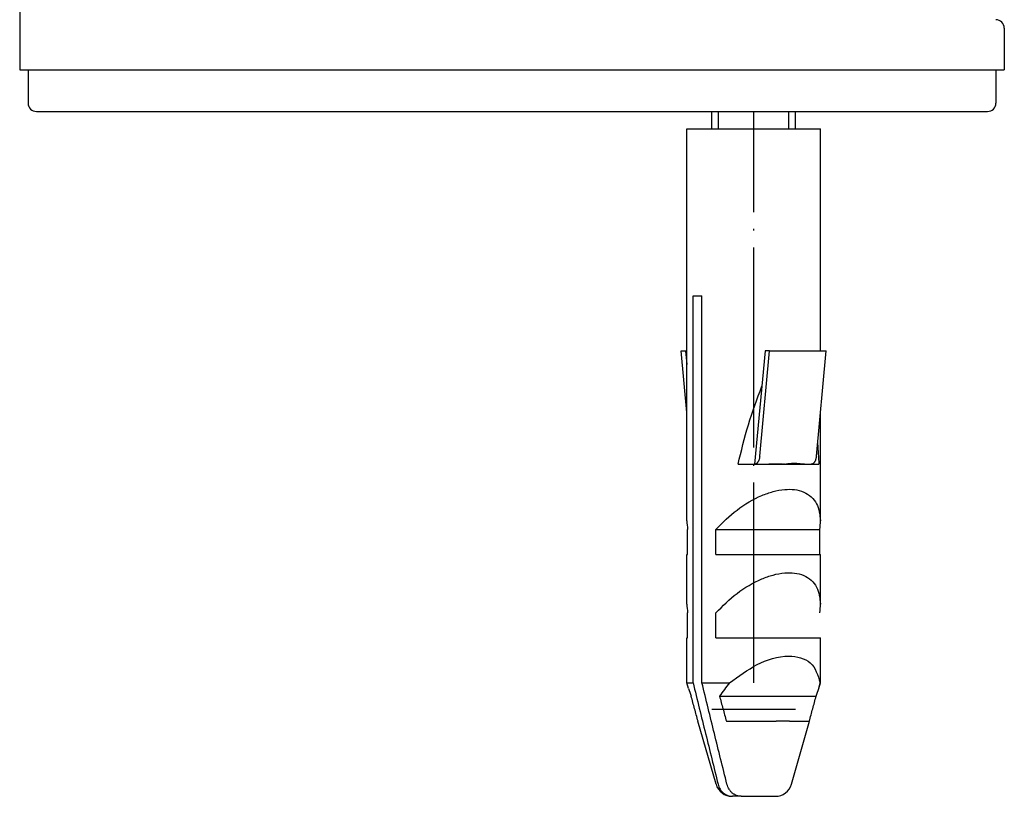
# Model space of a CAD drawing. Units: millimetres. Extents: x -628 to 891, y -254 to 352.
# Drawn here: x 832 to 891, y 12 to 59 of the extents above; entities that cross this region are included whole.
import ezdxf

# ---------------------------------------------------------------- set-up
doc = ezdxf.new("R2010")
doc.units = ezdxf.units.MM
doc.linetypes.add('DOT_CENTER', pattern=[14, 12, -1, 0, -1])
doc.layers.add('1', color=7, linetype='Continuous')

# ---------------------------------------------------------------- blocks, each defined once
blk = doc.blocks.new('HL50-Fuesse', base_point=(-1.056, -596.356))
at = {"color": 7, "linetype": 'Continuous'}
for p, q in [((831.598, 65.55), (831.598, 55.55)), ((890.598, 58.05), (890.598, 55.55)), ((831.598, 55.55), (832.098, 55.55)), ((832.098, 55.55), (833.726, 55.55)), ((832.098, 55.55), (832.098, 53.55)), ((832.098, 55.55), (833.726, 55.55)), ((833.726, 55.55), (839.025, 55.55)), ((833.726, 55.55), (839.025, 55.55)), ((839.025, 55.55), (839.26, 55.55)), ((839.025, 55.55), (839.26, 55.55)), ((839.26, 55.55), (857.47, 55.55)), ((839.26, 55.55), (857.47, 55.55)), ((857.47, 55.55), (863.746, 55.55)), ((857.47, 55.55), (863.746, 55.55)), ((863.746, 55.55), (865.45, 55.55)), ((863.746, 55.55), (865.45, 55.55)), ((865.45, 55.55), (866.497, 55.55)), ((865.45, 55.55), (866.497, 55.55)), ((866.497, 55.55), (869.452, 55.55)), ((866.497, 55.55), (869.452, 55.55)), ((869.452, 55.55), (869.738, 55.55)), ((869.452, 55.55), (869.738, 55.55)), ((869.738, 55.55), (873.438, 55.55)), ((869.738, 55.55), (873.438, 55.55)), ((873.438, 55.55), (873.672, 55.55)), ((873.438, 55.55), (873.672, 55.55)), ((873.672, 55.55), (879.181, 55.55)), ((873.672, 55.55), (879.181, 55.55)), ((879.181, 55.55), (879.558, 55.55)), ((879.181, 55.55), (879.558, 55.55)), ((879.558, 55.55), (882.419, 55.55)), ((879.558, 55.55), (882.419, 55.55)), ((882.419, 55.55), (890.098, 55.55)), ((882.419, 55.55), (890.098, 55.55)), ((890.098, 55.55), (890.598, 55.55)), ((890.098, 55.55), (890.098, 53.55)), ((832.598, 53.05), (836.098, 53.05)), ((836.098, 53.05), (839.495, 53.05)), ((836.098, 53.05), (839.495, 53.05)), ((839.495, 53.05), (855.098, 53.05)), ((839.495, 53.05), (855.098, 53.05)), ((855.098, 53.05), (873.907, 53.05)), ((873.08, 52.003), (873.08, 53.05)), ((873.907, 53.05), (889.598, 53.05)), ((878.08, 52.003), (878.08, 53.05)), ((871.58, 28.522), (871.58, 52.003)), ((871.58, 52.003), (877.699, 52.003)), ((877.699, 52.003), (879.58, 52.003)), ((879.58, 38.708), (879.58, 52.003)), ((871.949, 18.805), (871.949, 42.003)), ((871.949, 42.003), (872.479, 42.003)), ((872.479, 18.805), (872.479, 42.003)), ((871.234, 38.708), (871.503, 38.708)), ((871.58, 35.009), (871.234, 38.708)), ((871.503, 38.708), (871.58, 38.708)), ((871.503, 38.708), (871.58, 37.888)), ((876.264, 38.708), (875.628, 31.903)), ((875.944, 32.398), (876.533, 38.708)), ((876.533, 38.708), (876.264, 38.708)), ((876.533, 38.708), (879.925, 38.708)), ((879.336, 32.398), (879.925, 38.708)), ((879.58, 28.522), (879.58, 35.009)), ((874.641, 31.903), (875.628, 31.903)), ((875.628, 31.903), (875.631, 31.903)), ((875.631, 31.903), (875.735, 31.903)), ((875.735, 31.903), (878.955, 31.903)), ((877.399, 31.915), (877.406, 31.94)), ((878.955, 31.903), (879.023, 31.903)), ((879.023, 31.903), (879.486, 31.903)), ((871.623, 26.503), (871.623, 28.003)), ((873.319, 26.503), (873.319, 28.003)), ((873.319, 28.003), (879.537, 28.003)), ((879.537, 26.503), (879.537, 28.003)), ((871.58, 26.503), (871.623, 26.503)), ((871.58, 23.522), (871.58, 26.503)), ((873.319, 26.503), (879.537, 26.503)), ((879.537, 26.503), (879.58, 26.503)), ((879.58, 23.522), (879.58, 26.503)), ((871.623, 21.503), (871.623, 23.003)), ((873.319, 21.503), (873.319, 23.003)), ((871.58, 21.503), (871.623, 21.503)), ((871.58, 18.805), (871.58, 21.503)), ((873.319, 21.503), (879.58, 21.503)), ((879.58, 18.805), (879.58, 21.503)), ((871.58, 18.805), (871.949, 18.805)), ((871.675, 18.472), (871.58, 18.805)), ((872.479, 18.805), (874.141, 18.805)), ((879.484, 18.472), (879.58, 18.805)), ((879.565, 18.805), (879.58, 18.805)), ((873.533, 18.003), (879.322, 18.003)), ((878.08, 17.2), (873.08, 17.2)), ((873.323, 12.727), (872.24, 16.503)), ((872.24, 16.503), (872.246, 16.503)), ((873.942, 16.503), (876.929, 16.503)), ((877.734, 16.503), (876.929, 16.503)), ((877.734, 16.503), (878.914, 16.503)), ((877.837, 12.727), (878.919, 16.503)), ((878.914, 16.503), (878.919, 16.503)), ((874.831, 12.003), (874.301, 12.003)), ((874.831, 12.003), (876.876, 12.003))]:
    blk.add_line(p, q, dxfattribs=at)
for centre, radius, start, end in [((890.098, 58.05), 0.5, 0, 90), ((832.598, 53.55), 0.5, 180, 270), ((889.598, 53.55), 0.5, 270, 0), ((874.874, 28.534), 3.294, 180.20508, 189.28434), ((876.286, 28.534), 3.294, 350.71566, 359.79492), ((874.874, 23.534), 3.294, 180.20508, 189.28434), ((876.286, 23.534), 3.294, 350.71566, 359.79492), ((876.346, 19.819), 4.861, 196.09583, 201.94537), ((880.033, 13.71), 7.79, 139.14847, 146.55972), ((874.814, 19.819), 4.861, 338.05463, 343.90417), ((875.592, 19.593), 4.05, 343.93291, 348.79136), ((874.284, 13.003), 1, 196, 270), ((876.876, 13.003), 1, 270, 344)]:
    blk.add_arc(centre, radius, start, end, dxfattribs=at)
for points, knots in [([(874.641, 31.903), (874.835, 32.695), (875.222, 34.28), (875.784, 35.812), (876.065, 36.578)], [0, 0, 0, 0, 2.445659, 4.890496, 4.890496, 4.890496, 4.890496]), ([(879.405, 33.141), (879.421, 32.934), (879.451, 32.522), (879.475, 32.109), (879.486, 31.903)], [0, 0, 0, 0, 0.620347, 1.240695, 1.240695, 1.240695, 1.240695]), ([(875.944, 32.398), (875.94, 32.365), (875.932, 32.299), (875.912, 32.219), (875.892, 32.159), (875.875, 32.118), (875.856, 32.079), (875.835, 32.042), (875.811, 32.007), (875.786, 31.978), (875.761, 31.955), (875.731, 31.932), (875.689, 31.909), (875.65, 31.905), (875.631, 31.903)], [0, 0, 0, 0, 0.0999698, 0.199911, 0.2456471, 0.2913788, 0.3332657, 0.3751694, 0.4184485, 0.4616811, 0.4895735, 0.5174782, 0.5753024, 0.6330841, 0.6330841, 0.6330841, 0.6330841]), ([(875.735, 31.903), (875.879, 31.905), (876.165, 31.909), (876.585, 31.924), (876.997, 31.934), (877.265, 31.922), (877.399, 31.915)], [0, 0, 0, 0, 0.429445, 0.858893, 1.261504, 1.664102, 1.664102, 1.664102, 1.664102]), ([(877.399, 31.915), (877.545, 31.938), (877.839, 31.982), (878.248, 31.957), (878.619, 31.92), (878.843, 31.908), (878.955, 31.903)], [0, 0, 0, 0, 0.443139, 0.887187, 1.224344, 1.561439, 1.561439, 1.561439, 1.561439]), ([(879.336, 32.398), (879.332, 32.365), (879.324, 32.3), (879.304, 32.22), (879.284, 32.16), (879.267, 32.118), (879.249, 32.079), (879.229, 32.046), (879.21, 32.016), (879.188, 31.989), (879.163, 31.963), (879.127, 31.934), (879.081, 31.909), (879.042, 31.905), (879.023, 31.903)], [0, 0, 0, 0, 0.0996082, 0.1991905, 0.2449402, 0.2906966, 0.3326271, 0.3745378, 0.4066887, 0.4388582, 0.4779587, 0.5170415, 0.5751204, 0.6331547, 0.6331547, 0.6331547, 0.6331547]), ([(873.319, 28.003), (873.726, 28.408), (874.54, 29.218), (875.75, 29.927), (876.737, 30.284), (877.398, 30.407), (878.025, 30.41), (878.739, 30.231), (879.477, 29.592), (879.546, 28.879), (879.58, 28.522)], [0, 0, 0, 0, 1.718697, 3.437242, 4.148158, 4.862555, 5.443059, 6.014381, 7.055034, 8.098588, 8.098588, 8.098588, 8.098588]), ([(873.319, 23.003), (873.726, 23.408), (874.54, 24.218), (875.75, 24.927), (876.737, 25.284), (877.398, 25.407), (878.025, 25.41), (878.739, 25.231), (879.477, 24.592), (879.546, 23.879), (879.58, 23.522)], [0, 0, 0, 0, 1.718697, 3.437242, 4.148158, 4.862555, 5.443059, 6.014381, 7.055034, 8.098588, 8.098588, 8.098588, 8.098588]), ([(874.141, 18.805), (874.673, 19.197), (875.738, 19.982), (877.439, 20.562), (879.145, 20.168), (879.425, 19.259), (879.565, 18.805)], [0, 0, 0, 0, 1.974416, 3.952207, 5.287672, 6.61828, 6.61828, 6.61828, 6.61828]), ([(871.949, 18.805), (872.073, 18.299), (872.322, 17.285), (872.696, 15.765), (873.071, 14.246), (873.322, 13.233), (873.448, 12.727)], [0, 0, 0, 0, 1.565228, 3.130457, 4.695426, 6.260396, 6.260396, 6.260396, 6.260396]), ([(873.978, 12.727), (873.852, 13.233), (873.6, 14.246), (873.226, 15.765), (872.852, 17.285), (872.603, 18.299), (872.479, 18.805)], [0, 0, 0, 0, 1.56497, 3.12994, 4.695168, 6.260396, 6.260396, 6.260396, 6.260396]), ([(872.246, 16.503), (872.211, 16.627), (872.142, 16.877), (872.04, 17.252), (871.938, 17.627), (871.871, 17.878), (871.837, 18.003)], [0, 0, 0, 0, 0.388607, 0.777214, 1.165952, 1.55469, 1.55469, 1.55469, 1.55469]), ([(873.533, 18.003), (873.566, 17.878), (873.634, 17.627), (873.736, 17.252), (873.838, 16.877), (873.907, 16.627), (873.942, 16.503)], [0, 0, 0, 0, 0.388747, 0.777494, 1.166092, 1.55469, 1.55469, 1.55469, 1.55469]), ([(878.914, 16.503), (878.948, 16.627), (879.017, 16.877), (879.12, 17.252), (879.221, 17.627), (879.289, 17.878), (879.322, 18.003)], [0, 0, 0, 0, 0.388598, 0.777195, 1.165942, 1.55469, 1.55469, 1.55469, 1.55469]), ([(873.448, 12.727), (873.463, 12.675), (873.494, 12.572), (873.557, 12.449), (873.62, 12.355), (873.671, 12.292), (873.722, 12.24), (873.775, 12.192), (873.837, 12.145), (873.903, 12.105), (873.965, 12.074), (874.045, 12.041), (874.151, 12.012), (874.24, 12.006), (874.284, 12.003)], [0, 0, 0, 0, 0.161295, 0.322664, 0.411739, 0.500778, 0.565757, 0.630743, 0.714516, 0.798284, 0.860922, 0.923545, 1.0565, 1.189463, 1.189463, 1.189463, 1.189463]), ([(874.831, 12.003), (874.784, 12.005), (874.689, 12.01), (874.571, 12.042), (874.477, 12.082), (874.41, 12.118), (874.351, 12.157), (874.297, 12.199), (874.244, 12.247), (874.191, 12.304), (874.144, 12.365), (874.085, 12.453), (874.024, 12.572), (873.993, 12.675), (873.978, 12.727)], [0, 0, 0, 0, 0.141401, 0.282882, 0.365191, 0.447489, 0.51159, 0.575684, 0.652007, 0.728349, 0.806063, 0.883766, 1.045049, 1.206431, 1.206431, 1.206431, 1.206431]), ([(874.284, 12.003), (874.287, 12.003), (874.292, 12.003), (874.298, 12.003), (874.301, 12.003)], [0, 0, 0, 0, 0.00852205, 0.0170441, 0.0170441, 0.0170441, 0.0170441])]:
    blk.add_open_spline(points, degree=3, knots=knots, dxfattribs=at)
at = {"layer": '1', "color": 2, "linetype": 'Continuous'}
for p, q in [((873.48, 52.003), (873.48, 53.05)), ((877.68, 52.003), (877.68, 53.05))]:
    blk.add_line(p, q, dxfattribs=at)
at = {"layer": '1', "color": 2, "linetype": 'DOT_CENTER'}
blk.add_line((875.58, 18.805), (875.58, 53.05), dxfattribs=at)
blk = doc.blocks.new('HL50FF_0_3D__53')
blk.add_blockref('HL50-Fuesse', (-1.056, -596.356))

msp = doc.modelspace()

# ---------------------------------------------------------------- block references
msp.add_blockref('HL50FF_0_3D__53', (0, 0))

doc.saveas('drawing.dxf')
